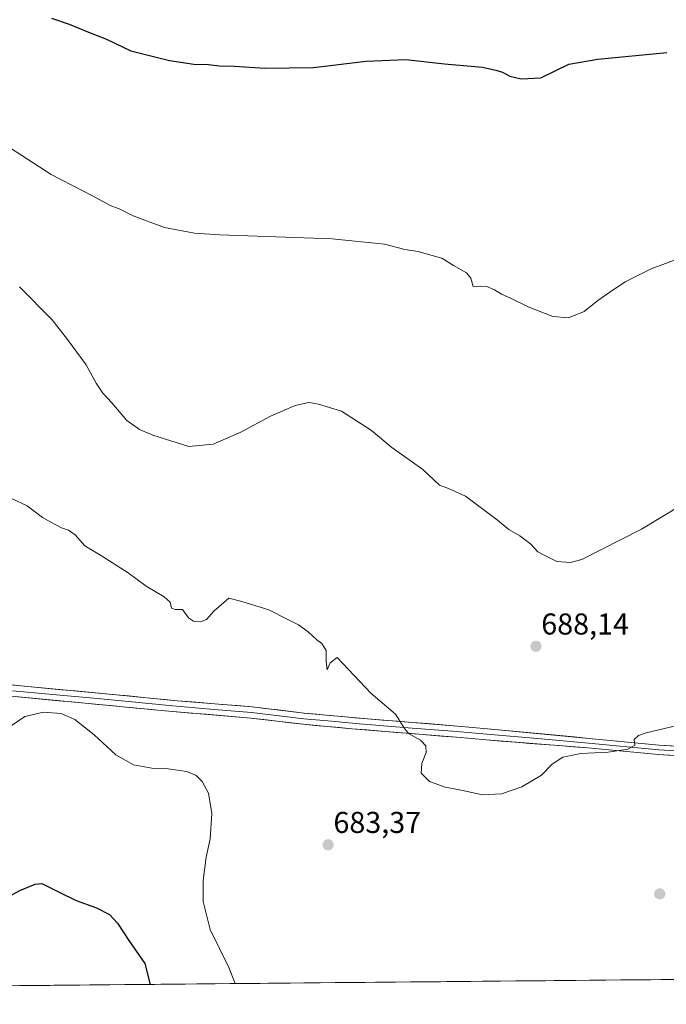
# Model space of a CAD drawing. Units: metres. Extents: x 563023 to 566471, y 4735660 to 4738005.
# Drawn here: x 564549 to 564764, y 4735668 to 4735995 of the extents above; entities that cross this region are included whole.
import ezdxf
from ezdxf.enums import TextEntityAlignment as Align

# ---------------------------------------------------------------- set-up
doc = ezdxf.new("R2010")
doc.units = ezdxf.units.M
doc.header["$MEASUREMENT"] = 0
for name, color, linetype, lineweight in [('Carátula', 7, 'Continuous', 5), ('Cultivos herbáceos CxS', 92, 'Continuous', 0), ('Curva de nivel maestra', 36, 'Continuous', 30), ('Curva de nivel normal', 36, 'Continuous', 0), ('Layer 0', 7, 'Continuous', 0), ('Municipio CxS', 142, 'Continuous', 0), ('Punto de cota en terreno', 7, 'Continuous', 0), ('Rótulo de punto de cota en terreno', 19, 'Continuous', 0)]:
    doc.layers.add(name, color=color, linetype=linetype, lineweight=lineweight)
doc.styles.add('Arial', font='txt', dxfattribs={"height": 0.2})

# ---------------------------------------------------------------- blocks, each defined once
blk = doc.blocks.new('*U150')
at = {"layer": 'Cultivos herbáceos CxS', "color": 92, "linetype": 'Continuous', "lineweight": 0}
blk.add_polyline3d([(566259.51, 4735690.08, 706.55), (564239.69, 4735671.21, 691.92), (564252.27, 4735799.72, 687.45), (564203.17, 4735802.06, 689.16), (564186.74, 4735802.84, 689.65), (564182.28, 4735755.68, 691.95), (564174.24, 4735670.6, 696.16), (563883.76, 4735667.88, 685.24)], dxfattribs=at)
blk = doc.blocks.new('*U170')
at = {"layer": 'Curva de nivel normal', "color": 36, "linetype": 'Continuous', "lineweight": 0}
blk.add_polyline3d([(564549.26, 4735906.46, 690), (564560.12, 4735895.48, 690), (564565.18, 4735888.92, 690), (564571.44, 4735880.56, 690), (564574.72, 4735874.43, 690), (564576.92, 4735871.18, 690), (564579.92, 4735867.93, 690), (564584.96, 4735862.02, 690), (564589.13, 4735859.03, 690), (564593.56, 4735857.17, 690), (564605.55, 4735853.43, 690), (564613.66, 4735854.14, 690), (564622.85, 4735858.16, 690), (564632.64, 4735863.49, 690), (564640.82, 4735867.02, 690), (564645.45, 4735868, 690), (564648.6, 4735867.43, 690), (564656.23, 4735865.12, 690), (564666.27, 4735858.69, 690), (564673.06, 4735853.08, 690), (564683.36, 4735845.71, 690), (564688.85, 4735840.51, 690), (564691.88, 4735839.46, 690), (564697.48, 4735836.84, 690), (564707.61, 4735829.36, 690), (564711.89, 4735825.74, 690), (564715.61, 4735823.73, 690), (564719.22, 4735820.88, 690), (564721.53, 4735818.32, 690), (564723.86, 4735817.11, 690), (564727.91, 4735815.1, 690), (564732.41, 4735814.76, 690), (564736.12, 4735815.78, 690), (564755.96, 4735825.94, 690), (564781.66, 4735841.43, 690)], dxfattribs=at)
blk = doc.blocks.new('*U172')
at = {"layer": 'Curva de nivel normal', "color": 36, "linetype": 'Continuous', "lineweight": 0}
blk.add_polyline3d([(564546.3, 4735836.26, 685), (564551.75, 4735833.62, 685), (564556.91, 4735829.82, 685), (564559.88, 4735828.17, 685), (564563.22, 4735826.3, 685), (564565.55, 4735825.58, 685), (564567.74, 4735824.02, 685), (564570.97, 4735820.33, 685), (564576.51, 4735816.99, 685), (564585.34, 4735811.35, 685), (564591.32, 4735806.99, 685), (564597.36, 4735803.36, 685), (564599.37, 4735801.59, 685), (564599.73, 4735799.6, 685), (564600.94, 4735799.18, 685), (564603.47, 4735799.15, 685), (564605.42, 4735796.44, 685), (564607.06, 4735795.25, 685), (564609.43, 4735795.08, 685), (564611.44, 4735795.81, 685), (564613.8, 4735798.59, 685), (564618.77, 4735802.92, 685), (564623.12, 4735801.82, 685), (564632.08, 4735799.08, 685), (564638.45, 4735795.81, 685), (564641.99, 4735794.06, 685), (564645.23, 4735791.75, 685), (564648.02, 4735789.08, 685), (564649.79, 4735787.82, 685), (564651.16, 4735785.6, 685), (564651.2, 4735781.88, 685), (564651.5, 4735779.13, 685), (564652.52, 4735781.49, 685), (564654.86, 4735783.22, 685), (564666.05, 4735771.39, 685), (564674.21, 4735764.37, 685), (564675.82, 4735761.9, 685), (564677.02, 4735759.93, 685), (564678.56, 4735757.98, 685), (564682.56, 4735755.76, 685), (564684.35, 4735753.86, 685), (564684.45, 4735751.57, 685), (564683, 4735748.02, 685), (564682.81, 4735744.73, 685), (564685.55, 4735742.02, 685), (564690.71, 4735740.14, 685), (564696.1, 4735739.05, 685), (564703.16, 4735737.59, 685), (564709.43, 4735737.91, 685), (564716.2, 4735740.24, 685), (564722.75, 4735744.12, 685), (564726.35, 4735747.69, 685), (564729.9, 4735750.07, 685), (564735.85, 4735751.24, 685), (564744.9, 4735751.76, 685), (564751.49, 4735752.68, 685), (564753.81, 4735754.02, 685), (564753.6, 4735755.9, 685), (564755.03, 4735757.31, 685), (564757.52, 4735758.17, 685), (564772.47, 4735761.76, 685)], dxfattribs=at)
blk = doc.blocks.new('*U176')
at = {"layer": 'Curva de nivel normal', "color": 36, "linetype": 'Continuous', "lineweight": 0}
blk.add_polyline3d([(564545.46, 4735759.82, 680), (564550.97, 4735763.59, 680), (564557.24, 4735765.08, 680), (564563.05, 4735764.54, 680), (564567.58, 4735762.65, 680), (564574.08, 4735757.5, 680), (564581.29, 4735750.9, 680), (564587.14, 4735747.54, 680), (564593.21, 4735746.44, 680), (564598.62, 4735746.24, 680), (564604.71, 4735745.28, 680), (564607.86, 4735744.1, 680), (564609.99, 4735742.01, 680), (564612.04, 4735738.07, 680), (564613.22, 4735731.39, 680), (564612.59, 4735722.87, 680), (564611.33, 4735716.84, 680), (564610.33, 4735709.01, 680), (564610.33, 4735702.03, 680), (564612.62, 4735692.72, 680), (564618.77, 4735680.16, 680), (564620.92, 4735674.77, 680)], dxfattribs=at)
blk = doc.blocks.new('*U182')
at = {"layer": 'Curva de nivel normal', "color": 36, "linetype": 'Continuous', "lineweight": 0}
blk.add_polyline3d([(564767.86, 4735915.69, 695), (564759.2, 4735912.46, 695), (564750.53, 4735908.15, 695), (564745.53, 4735904.76, 695), (564741.46, 4735901.94, 695), (564736.9, 4735898.29, 695), (564731.79, 4735896.22, 695), (564726.55, 4735896.58, 695), (564718.29, 4735899.89, 695), (564712.22, 4735902.88, 695), (564709.43, 4735904.03, 695), (564707.12, 4735905.47, 695), (564704.54, 4735906.56, 695), (564702.35, 4735906.66, 695), (564700.03, 4735906.57, 695), (564699.32, 4735909.35, 695), (564697.82, 4735911.17, 695), (564693.54, 4735913.55, 695), (564689.68, 4735916.02, 695), (564685.24, 4735917.25, 695), (564681.73, 4735918.2, 695), (564677.28, 4735918.96, 695), (564670.54, 4735920.67, 695), (564653.21, 4735922.48, 695), (564615.86, 4735923.76, 695), (564607.38, 4735924.36, 695), (564597.46, 4735926.17, 695), (564586.99, 4735930.06, 695), (564582.41, 4735932.4, 695), (564579.34, 4735933.56, 695), (564573.49, 4735936.71, 695), (564559.81, 4735943.9, 695), (564543.98, 4735954.01, 695)], dxfattribs=at)
blk = doc.blocks.new('*U184')
at = {"layer": 'Curva de nivel maestra', "color": 36, "linetype": 'Continuous', "lineweight": 30}
blk.add_polyline3d([(564559.82, 4735995.86, 700), (564565.69, 4735993.89, 700), (564572.12, 4735991.16, 700), (564578.18, 4735988.87, 700), (564586.25, 4735985.02, 700), (564599.13, 4735981.79, 700), (564607.23, 4735980.56, 700), (564612.07, 4735980.39, 700), (564615.7, 4735979.98, 700), (564620.74, 4735979.92, 700), (564630.77, 4735979.19, 700), (564646.94, 4735979.47, 700), (564664.47, 4735981.58, 700), (564677.66, 4735982.07, 700), (564690.55, 4735980.66, 700), (564703.1, 4735979.53, 700), (564707.54, 4735978.56, 700), (564709.82, 4735977.91, 700), (564712.22, 4735976.56, 700), (564715.96, 4735975.63, 700), (564722.57, 4735976.04, 700), (564727.47, 4735978.45, 700), (564731.86, 4735980.5, 700), (564741.53, 4735982.23, 700), (564764.38, 4735984.46, 700)], dxfattribs=at)
blk = doc.blocks.new('5PATER')
at = {"layer": 'Carátula', "linetype": 'Continuous', "lineweight": 5}
h = blk.add_hatch(color=250, dxfattribs=at)
edge = h.paths.add_edge_path()
edge.add_ellipse((0, 0.01), major_axis=(-1.33, -1.34), ratio=0.999422, start_angle=0, end_angle=360)

msp = doc.modelspace()

# ---------------------------------------------------------------- linework, layer by layer
at = {"layer": 'Cultivos herbáceos CxS', "color": 92, "linetype": 'Continuous', "lineweight": 0}
msp.add_polyline3d([(566259.51, 4735690.08, 706.55), (564239.69, 4735671.21, 691.92)], dxfattribs=at)
at = {"layer": 'Curva de nivel maestra', "color": 36, "linetype": 'Continuous', "lineweight": 30}
msp.add_polyline3d([(564539.95, 4735700.63, 675), (564549.33, 4735705.68, 675), (564554.48, 4735707.87, 675), (564556.67, 4735708.02, 675), (564562.38, 4735705.14, 675), (564568.03, 4735702.36, 675), (564574.86, 4735699.95, 675), (564579.12, 4735697.74, 675), (564581.77, 4735694.86, 675), (564585.53, 4735689.14, 675), (564590.88, 4735681.48, 675), (564592.66, 4735674.5, 675)], dxfattribs=at)
at = {"layer": 'Layer 0', "linetype": 'Continuous', "lineweight": 0}
for points in [[(564517.42, 4735777.3), (564549.62, 4735773.78), (564581.38, 4735770.81), (564601.64, 4735768.84), (564626.54, 4735766.81), (564643.9, 4735764.73), (564664.96, 4735762.82), (564694.82, 4735760.42), (564704.78, 4735759.53), (564738.48, 4735756.32), (564761.92, 4735754.11), (564781.89, 4735752.88), (564795.2, 4735751.12), (564813.57, 4735749.51), (564826.58, 4735747.37), (564836.86, 4735747.18), (564841.22, 4735748.24), (564843.14, 4735749.83), (564844.33, 4735751.55)], [(564546.95, 4735772.17), (564560.35, 4735770.9), (564576.23, 4735769.42), (564588.86, 4735768.2), (564598.99, 4735767.22), (564613.9, 4735765.97), (564626.35, 4735764.95), (564643.71, 4735762.87), (564651.78, 4735762.12), (564662.31, 4735761.17), (564679.73, 4735759.76), (564694.66, 4735758.56), (564699.63, 4735758.12), (564704.61, 4735757.67), (564721.48, 4735756.33), (564738.33, 4735754.73), (564761.77, 4735752.52), (564781.74, 4735751.29)], [(564845.62, 4735743.16), (564845.15, 4735743.48), (564836.82, 4735743.5), (564833.14, 4735743.53), (564811.78, 4735746.49), (564794.86, 4735747.93), (564781.58, 4735749.69), (564761.62, 4735750.92), (564738.18, 4735753.13), (564704.43, 4735755.81), (564694.5, 4735756.69), (564659.66, 4735759.51), (564643.51, 4735761.01), (564626.16, 4735763.09), (564596.33, 4735765.59), (564571.07, 4735768.02), (564544.27, 4735770.55)]]:
    msp.add_lwpolyline(points, dxfattribs=at)
for points in [[(564545.02, 4735774.28, 681.74), (564549.62, 4735773.78, 681.66), (564554.16, 4735773.36, 681.57), (564558.69, 4735772.93, 681.34), (564563.23, 4735772.51, 681.16), (564567.77, 4735772.08, 681.16), (564572.31, 4735771.66, 681.26), (564576.84, 4735771.23, 681.44), (564581.38, 4735770.81, 681.59), (564585.43, 4735770.42, 681.62), (564589.48, 4735770.02, 681.75), (564593.54, 4735769.63, 681.89), (564597.59, 4735769.23, 682.01), (564601.64, 4735768.84, 682.11), (564606.62, 4735768.43, 682.23), (564611.6, 4735768.03, 682.25), (564616.58, 4735767.62, 682.4), (564621.56, 4735767.22, 682.59), (564626.54, 4735766.81, 682.82), (564630.88, 4735766.29, 682.95), (564635.22, 4735765.77, 683.13), (564639.56, 4735765.25, 683.32), (564643.9, 4735764.73, 683.49), (564648.11, 4735764.35, 683.69), (564652.32, 4735763.97, 683.89), (564656.54, 4735763.58, 684.03), (564660.75, 4735763.2, 684.22), (564664.96, 4735762.82, 684.43), (564669.94, 4735762.42, 684.65), (564674.91, 4735762.02, 684.87), (564679.89, 4735761.62, 685.07), (564684.87, 4735761.22, 685.24), (564689.84, 4735760.82, 685.46), (564694.82, 4735760.42, 685.72), (564699.8, 4735759.98, 685.9), (564704.78, 4735759.53, 686.03), (564709.59, 4735759.07, 686.12), (564714.41, 4735758.61, 686.08), (564719.22, 4735758.15, 685.94), (564724.04, 4735757.7, 685.77), (564728.85, 4735757.24, 685.61), (564733.67, 4735756.78, 685.5), (564738.48, 4735756.32, 685.39), (564743.17, 4735755.88, 685.23), (564747.86, 4735755.44, 685.09), (564752.54, 4735754.99, 684.98), (564757.23, 4735754.55, 684.92), (564761.92, 4735754.11, 684.79), (564765.91, 4735753.86, 684.69)], [(564766.61, 4735750.61, 684.11), (564761.62, 4735750.92, 684.29), (564756.93, 4735751.36, 684.49), (564752.24, 4735751.8, 684.7), (564747.56, 4735752.25, 684.89), (564742.87, 4735752.69, 685.04), (564738.18, 4735753.13, 685.22), (564733.36, 4735753.51, 685.36), (564728.54, 4735753.9, 685.46), (564723.72, 4735754.28, 685.63), (564718.89, 4735754.66, 685.74), (564714.07, 4735755.04, 685.82), (564709.25, 4735755.43, 685.85), (564704.43, 4735755.81, 685.78), (564699.47, 4735756.25, 685.66), (564694.5, 4735756.69, 685.52), (564689.52, 4735757.09, 685.37), (564684.55, 4735757.5, 685.2), (564679.57, 4735757.9, 685.03), (564674.59, 4735758.3, 684.82), (564669.61, 4735758.7, 684.62), (564664.64, 4735759.11, 684.36), (564659.66, 4735759.51, 684.08), (564655.62, 4735759.89, 683.83), (564651.59, 4735760.26, 683.59), (564647.55, 4735760.64, 683.34), (564643.51, 4735761.01, 683.11), (564639.17, 4735761.53, 682.93), (564634.84, 4735762.05, 682.75), (564630.5, 4735762.57, 682.54), (564626.16, 4735763.09, 682.42), (564621.19, 4735763.51, 682.17), (564616.22, 4735763.92, 681.93), (564611.25, 4735764.34, 681.65), (564606.27, 4735764.76, 681.71), (564601.3, 4735765.17, 681.68), (564596.33, 4735765.59, 681.6), (564592.12, 4735766, 681.53), (564587.91, 4735766.4, 681.44), (564583.7, 4735766.81, 681.36), (564579.49, 4735767.21, 681.3), (564575.28, 4735767.62, 681.22), (564571.07, 4735768.02, 681.13), (564566.6, 4735768.44, 680.87), (564562.14, 4735768.86, 680.93), (564557.67, 4735769.29, 680.84), (564553.2, 4735769.71, 680.84), (564548.74, 4735770.13, 681.02)]]:
    msp.add_polyline3d(points, dxfattribs=at)
at = {"layer": 'Municipio CxS', "color": 142, "linetype": 'Continuous', "lineweight": 0}
msp.add_polyline3d([(564769.1, 4735676.15, 680.25), (564764.11, 4735676.11, 680.46), (564759.11, 4735676.06, 680.6), (564754.12, 4735676.01, 680.87), (564749.12, 4735675.97, 681.3), (564744.12, 4735675.92, 681.63), (564739.13, 4735675.87, 681.9), (564734.13, 4735675.83, 682.16), (564729.14, 4735675.78, 682.41), (564724.14, 4735675.73, 682.63), (564719.15, 4735675.69, 682.78), (564714.15, 4735675.64, 682.86), (564709.15, 4735675.59, 682.91), (564704.16, 4735675.55, 682.94), (564699.16, 4735675.5, 682.97), (564694.17, 4735675.45, 683), (564689.17, 4735675.41, 683), (564684.18, 4735675.36, 682.98), (564679.18, 4735675.31, 682.91), (564674.18, 4735675.27, 682.82), (564669.19, 4735675.22, 682.68), (564664.19, 4735675.17, 682.51), (564659.2, 4735675.13, 682.33), (564654.2, 4735675.08, 682.12), (564649.21, 4735675.03, 681.87), (564644.21, 4735674.99, 681.6), (564639.21, 4735674.94, 681.32), (564634.22, 4735674.89, 681.03), (564629.22, 4735674.85, 680.67), (564624.23, 4735674.8, 680.21), (564619.23, 4735674.75, 679.72), (564614.24, 4735674.71, 679.16), (564609.24, 4735674.66, 678.55), (564604.25, 4735674.61, 677.75), (564599.25, 4735674.57, 676.34), (564594.25, 4735674.52, 675.05), (564589.26, 4735674.47, 674.37), (564584.26, 4735674.43, 673.62), (564579.27, 4735674.38, 672.79), (564574.27, 4735674.33, 672.03), (564569.28, 4735674.29, 671.48), (564564.28, 4735674.24, 671.09), (564559.28, 4735674.19, 670.86), (564554.29, 4735674.15, 670.73), (564549.29, 4735674.1, 670.71)], dxfattribs=at)

# ---------------------------------------------------------------- block references
at = {"layer": 'Cultivos herbáceos CxS', "color": 92, "linetype": 'Continuous', "lineweight": 0}
msp.add_blockref('*U150', (0, 0), dxfattribs=at)
at = {"layer": 'Curva de nivel maestra', "color": 36, "linetype": 'Continuous', "lineweight": 30}
msp.add_blockref('*U184', (0, 0), dxfattribs=at)
at = {"layer": 'Curva de nivel normal', "color": 36, "linetype": 'Continuous', "lineweight": 0}
for name in ['*U182', '*U170', '*U172', '*U176']:
    msp.add_blockref(name, (0, 0), dxfattribs=at)
at = {"layer": 'Punto de cota en terreno', "linetype": 'Continuous', "lineweight": 0}
for p in [(564720.92, 4735786.91, 688.14), (564651.83, 4735720.92, 683.37), (564762.06, 4735704.61, 681.53)]:
    msp.add_blockref('5PATER', p, dxfattribs=at)

# ---------------------------------------------------------------- texts
at = {"layer": 'Rótulo de punto de cota en terreno', "color": 19, "linetype": 'Continuous', "lineweight": 0, "style": 'Arial'}
for s, p in [('688,14', (564722.68, 4735788.67)), ('683,37', (564653.59, 4735722.68))]:
    msp.add_text(s, height=7, dxfattribs=at).set_placement(p, align=Align.BOTTOM_LEFT)

doc.saveas('drawing.dxf')
